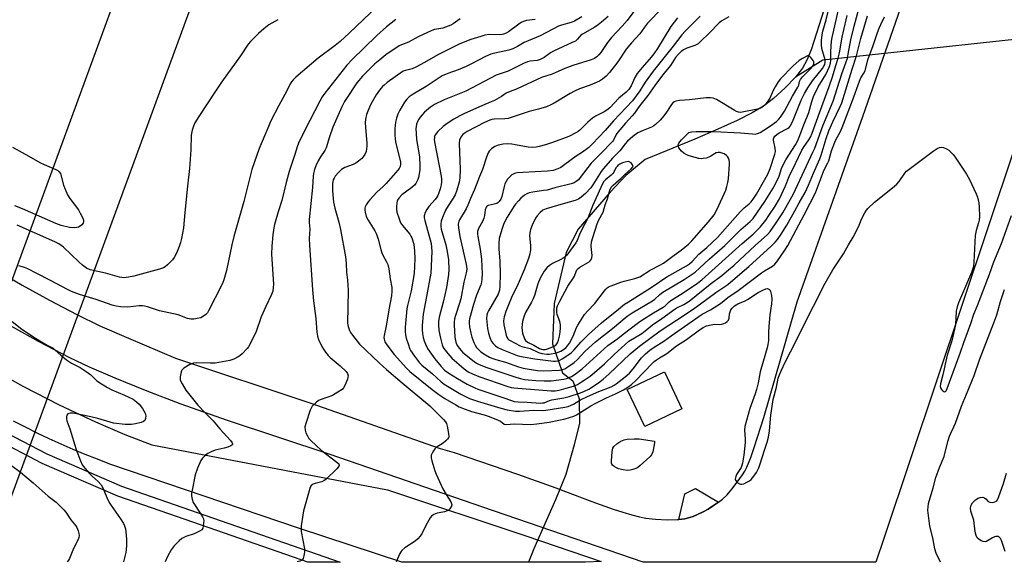
# Model space of a CAD drawing. Units: inches. Extents: x 1165770 to 1171770, y 525460 to 529461.
# Drawn here: x 1168465 to 1168864, y 525461 to 525680 of the extents above; entities that cross this region are included whole.
import ezdxf

# ---------------------------------------------------------------- set-up
doc = ezdxf.new("R2010")
doc.units = ezdxf.units.IN
doc.header["$MEASUREMENT"] = 0
for name, color, linetype in [('BLDG-Footprint', 5, 'Continuous'), ('HYDRO-Hidden Single Line Stream', 5, 'Continuous'), ('HYDRO-Single Line Stream', 4, 'Continuous'), ('TRANS-Non Street Sidewalk', 7, 'Continuous'), ('TRANS-Road', 130, 'Continuous'), ('TRANS-Street Sidewalk', 7, 'Continuous'), ('Undefined', 1, 'Continuous'), ('UTIL-Cross Country Transmission Line', 1, 'Continuous')]:
    doc.layers.add(name, color=color, linetype=linetype)

msp = doc.modelspace()

# ---------------------------------------------------------------- linework, layer by layer
at = {"layer": 'BLDG-Footprint', "elevation": 267.36}
msp.add_lwpolyline([(1168733.2, 525522.62), (1168718.1, 525515.52), (1168711.04, 525530.51), (1168726.15, 525537.62)], close=True, dxfattribs=at)
at = {"layer": 'HYDRO-Hidden Single Line Stream'}
msp.add_line((1168905.19, 525676.33), (1168790.2, 525663.83), dxfattribs=at)
msp.add_lwpolyline([(1168691.72, 525516.86), (1168689.53, 525508.05), (1168686.18, 525496.08), (1168681.96, 525485.88), (1168678.25, 525477.29), (1168673.2, 525465.97), (1168671.02, 525460.54)], dxfattribs=at)
at = {"layer": 'HYDRO-Single Line Stream'}
msp.add_line((1168790.2, 525663.83), (1168779.15, 525656.94), dxfattribs=at)
for points in [[(1168866.37, 525879.46), (1168860.9, 525859.32), (1168856.18, 525843.74), (1168852.6, 525833.23), (1168848.15, 525820.99), (1168836.77, 525791.78), (1168822.34, 525756.89), (1168806.19, 525719.56), (1168795.7, 525696.35), (1168790.81, 525684.45), (1168785.54, 525668.02), (1168783.81, 525663.79), (1168782.04, 525660.6), (1168779.15, 525656.94)], [(1168779.15, 525656.94), (1168775.05, 525652.63), (1168770.25, 525648.27), (1168766.16, 525645.17), (1168761.69, 525642.53), (1168755.56, 525639.44), (1168747.7, 525635.85), (1168738.41, 525631.9), (1168718.3, 525623.59), (1168710.49, 525617.14), (1168704.18, 525610.36), (1168691.2, 525595.41), (1168686.28, 525585.99), (1168681.5, 525565.33), (1168680.77, 525549.05), (1168684.86, 525537.3), (1168689.03, 525533.97), (1168691.55, 525526.77), (1168691.72, 525516.86)]]:
    msp.add_lwpolyline(points, dxfattribs=at)
at = {"layer": 'TRANS-Non Street Sidewalk'}
msp.add_lwpolyline([(1168747.98, 525484.84), (1168745.98, 525483.47), (1168743.75, 525482.1), (1168741.74, 525480.99), (1168739.7, 525479.98), (1168737.72, 525479.13), (1168735.84, 525478.49), (1168734.42, 525478.15), (1168731.89, 525477.87), (1168734.36, 525488.28), (1168738.63, 525490.44)], close=True, dxfattribs=at)
at = {"layer": 'TRANS-Road'}
for points in [[(1168457.09, 525577.98, 0), (1168466.13, 525572.69, 0), (1168477.15, 525566.63, 0), (1168488.25, 525560.84, 0), (1168497.51, 525556.33, 0), (1168509.1, 525551.24, 0), (1168528.2, 525543.24, 0), (1168582.49, 525525.11, 0), (1168635.29, 525506.66, 0), (1168636.31, 525506.36, 0), (1168641.01, 525504.96, 0), (1168666.68, 525496.24, 0), (1168682.1, 525490.73, 0), (1168696.68, 525485.17, 0), (1168705.32, 525482.09, 0), (1168709.2, 525480.83, 0), (1168712.89, 525479.75, 0), (1168716.02, 525478.96, 0), (1168718.6, 525478.45, 0), (1168722.5, 525477.99, 0), (1168727.15, 525477.75, 0), (1168731.4, 525477.82, 0), (1168731.89, 525477.87, 0), (1168734.42, 525478.15, 0), (1168735.84, 525478.49, 0), (1168737.72, 525479.13, 0), (1168739.7, 525479.98, 0), (1168741.74, 525480.99, 0), (1168743.75, 525482.1, 0), (1168745.98, 525483.47, 0), (1168747.98, 525484.84, 0), (1168749.65, 525486.14, 0), (1168751.45, 525487.9, 0), (1168753.39, 525490.16, 0), (1168755.53, 525492.92, 0), (1168757.67, 525495.95, 0), (1168758.59, 525497.43, 0), (1168759.43, 525499.05, 0), (1168761.05, 525502.92, 0), (1168762.46, 525507.06, 0), (1168766.3, 525519.22, 0), (1168779.82, 525566.04, 0), (1168806.39, 525641.03, 0), (1168822.79, 525687.91, 0)], [(1168867.71, 525627.75, 0), (1168815.03, 525470.58, 0), (1168811.63, 525460.52, 0), (1168717.51, 525460.53, 0), (1168652.52, 525482.79, 0), (1168590.79, 525504.13, 0), (1168549.17, 525517.89, 0), (1168529.98, 525524.67, 0), (1168516.63, 525529.86, 0), (1168503.76, 525535.09, 0), (1168493.35, 525539.57, 0), (1168485.34, 525543.32, 0), (1168472.69, 525549.93, 0), (1168459.23, 525557.47, 0)], [(1168454.87, 525538.13, 0), (1168466.58, 525531.65, 0), (1168481.07, 525524.27, 0), (1168495.72, 525517.34, 0), (1168507.6, 525512.22, 0), (1168518.55, 525508.04, 0), (1168613.93, 525489.85, 0), (1168669.93, 525471.28, 0), (1168700.43, 525460.84, 0), (1168694.17, 525460.54, 0), (1168630.07, 525460.54, 0), (1168619.75, 525460.54, 0), (1168578, 525474.4, 0), (1168501.53, 525500.31, 0), (1168496.55, 525502.22, 0), (1168491.61, 525504.2, 0), (1168486.7, 525506.25, 0), (1168481.81, 525508.38, 0), (1168476.96, 525510.58, 0), (1168472.15, 525512.86, 0), (1168467.37, 525515.2, 0), (1168462.62, 525517.62, 0)]]:
    msp.add_polyline3d(points, dxfattribs=at)
at = {"layer": 'TRANS-Street Sidewalk'}
msp.add_lwpolyline([(1168449.46, 525518.26), (1168476.05, 525504.4), (1168506.3, 525491.38), (1168536.93, 525480.73), (1168594.85, 525460.55), (1168581.75, 525460.55), (1168535.52, 525476.66), (1168504.74, 525487.36), (1168474.2, 525500.5), (1168447.31, 525514.52)], dxfattribs=at)
at = {"layer": 'Undefined'}
for points, elevation in [([(1168725.12, 525684.95), (1168719.21, 525678.77), (1168717.97, 525677.14), (1168716.21, 525674.47), (1168712.81, 525670.86), (1168710.66, 525668.28), (1168707.25, 525663.2), (1168703.84, 525658.86), (1168702.53, 525657.43), (1168701.07, 525656.13), (1168699.81, 525655.39), (1168696.02, 525653.66), (1168691.78, 525652.18), (1168689.7, 525651.27), (1168688, 525650.33), (1168681.48, 525646.37), (1168680.14, 525645.7), (1168678.29, 525644.97), (1168675.1, 525643.95), (1168671.38, 525643), (1168668.06, 525642.03), (1168662.78, 525640.29), (1168661.48, 525640.1), (1168657.13, 525639.96), (1168656.25, 525639.82), (1168655.43, 525639.55), (1168653.31, 525638.58), (1168646.27, 525635.02), (1168645.36, 525634.43), (1168644.49, 525633.71), (1168643.92, 525633.1), (1168643.63, 525632.65), (1168643.12, 525631.41), (1168642.98, 525630.27), (1168643.38, 525619.52), (1168643.31, 525616.15), (1168643.03, 525614.38), (1168642.07, 525611.26), (1168641.36, 525609.34), (1168640.58, 525607.91), (1168638.51, 525604.91), (1168637.51, 525603.16), (1168636.22, 525600.11), (1168635.77, 525598.71), (1168635.53, 525597.58), (1168635.55, 525596.51), (1168635.73, 525595.44), (1168637.62, 525589.13), (1168638.19, 525586.4), (1168638.68, 525582.95), (1168638.81, 525579.12), (1168638.61, 525577.11), (1168637.8, 525571.74), (1168636.58, 525565.92), (1168634.87, 525559.75), (1168634.63, 525558.03), (1168634.6, 525556.64), (1168634.79, 525554.45), (1168635.48, 525551.26), (1168636.16, 525548.54), (1168636.44, 525547.8), (1168636.8, 525547.13), (1168638.37, 525545.09), (1168640.08, 525543.16), (1168644.97, 525538.88), (1168646.66, 525537.64), (1168648.37, 525536.78), (1168651, 525535.77), (1168662.75, 525531.71), (1168664.11, 525531.32), (1168665.14, 525531.14), (1168680.29, 525529.98), (1168681.91, 525529.95), (1168683.53, 525530.2), (1168686.33, 525530.97), (1168689.32, 525531.9), (1168690.9, 525532.56), (1168692.18, 525533.28), (1168693.64, 525534.25), (1168696, 525535.95), (1168697.75, 525537.34), (1168701.85, 525540.91), (1168705.72, 525544.64), (1168711.69, 525550.03), (1168716.94, 525553.18), (1168718.35, 525554.26), (1168721.24, 525556.7), (1168725.05, 525559.29), (1168730.51, 525563.18), (1168731.65, 525563.84), (1168733.95, 525564.94), (1168736.05, 525566.29), (1168744.61, 525573.08), (1168749.3, 525576.61), (1168752.08, 525578.88), (1168754.37, 525580.9), (1168762.81, 525588.75), (1168767.87, 525593.2), (1168768.94, 525594.49), (1168771.12, 525597.54), (1168774.06, 525602.07), (1168778.37, 525609.73), (1168786.23, 525626.53), (1168786.94, 525628.27), (1168790.2, 525637.2), (1168794.39, 525647.19), (1168797.93, 525658.32), (1168800.16, 525664.66), (1168800.52, 525666.27), (1168801.57, 525672.13), (1168802.9, 525677.61), (1168808.57, 525698.78)], 260), ([(1168612.79, 525688.58), (1168598.42, 525674.74), (1168594.76, 525671.45), (1168592.75, 525669.77), (1168585.92, 525664.59), (1168576.85, 525656.91), (1168575.76, 525655.91), (1168575.1, 525655.08), (1168574.56, 525654.21), (1168573.2, 525651.36), (1168570.02, 525645.46), (1168566.64, 525638.97), (1168565.47, 525636.37), (1168561.99, 525628.12), (1168559.06, 525619.53), (1168555.75, 525606.59), (1168551.78, 525592.49), (1168550.93, 525589.02), (1168548.81, 525578.66), (1168547.71, 525574.95), (1168547.3, 525573.83), (1168546.72, 525572.55), (1168541.52, 525562.29), (1168541.06, 525561.56), (1168540.49, 525560.92), (1168539.14, 525559.88), (1168538.36, 525559.54), (1168536.95, 525559.19), (1168535.51, 525558.95), (1168534.36, 525558.93), (1168532.94, 525559.28), (1168529.22, 525560.73), (1168521.61, 525562.38), (1168516.83, 525563.91), (1168515.54, 525564.25), (1168514.74, 525564.33), (1168513.38, 525564.31), (1168508.84, 525563.86), (1168505.87, 525564.02), (1168504.09, 525564.21), (1168502.47, 525564.64), (1168496.02, 525566.87), (1168489.29, 525568.91), (1168486.01, 525570.18), (1168484.47, 525570.92), (1168477.56, 525574.65), (1168471.95, 525577.46), (1168468.4, 525579.39), (1168467.05, 525579.93), (1168464.75, 525580.55)], 274), ([(1168714.15, 525684.05), (1168710.97, 525679.97), (1168708.94, 525677.59), (1168704.73, 525673.06), (1168703.1, 525670.96), (1168700.37, 525666.88), (1168699.61, 525666), (1168698.75, 525665.21), (1168697.75, 525664.58), (1168696.41, 525663.95), (1168689.04, 525661.64), (1168685.8, 525660.44), (1168680.71, 525658.19), (1168676.35, 525656.86), (1168666.51, 525652.26), (1168662.92, 525650.94), (1168662.04, 525650.44), (1168660.19, 525649.12), (1168657.29, 525647.56), (1168655.94, 525646.94), (1168652.41, 525645.5), (1168644.83, 525642.08), (1168643.24, 525641.29), (1168640.81, 525639.92), (1168638.14, 525638.22), (1168636.48, 525637.05), (1168634.34, 525634.99), (1168633.76, 525634.32), (1168633.31, 525633.63), (1168633.06, 525632.95), (1168632.97, 525632.44), (1168632.93, 525631.67), (1168633, 525630.71), (1168635.7, 525616.86), (1168635.86, 525615.69), (1168635.87, 525614.55), (1168635.71, 525613.42), (1168635.3, 525611.73), (1168634.8, 525610.06), (1168634.37, 525609.03), (1168633.96, 525608.33), (1168633.3, 525607.44), (1168630.7, 525604.53), (1168629.84, 525603.44), (1168629.2, 525602.19), (1168628.85, 525600.85), (1168628.86, 525600.01), (1168629.08, 525598.89), (1168631.6, 525589.66), (1168631.84, 525588.06), (1168631.88, 525586.37), (1168631.58, 525577.63), (1168628.9, 525563.78), (1168628.44, 525561.02), (1168628.02, 525556.38), (1168628.03, 525554.61), (1168628.13, 525553.14), (1168628.43, 525551.49), (1168628.79, 525550.14), (1168629.3, 525548.86), (1168630.14, 525547.14), (1168631.09, 525545.68), (1168633.11, 525542.85), (1168635.69, 525539.76), (1168637.11, 525538.38), (1168638.8, 525537.16), (1168642.28, 525534.9), (1168646.21, 525532.67), (1168649.28, 525531.17), (1168650.55, 525530.65), (1168660.7, 525527.27), (1168664.13, 525526.02), (1168665.26, 525525.68), (1168666.86, 525525.45), (1168670.56, 525525.37), (1168675.92, 525525.01), (1168676.78, 525525.03), (1168677.41, 525525.14), (1168679.58, 525526.01), (1168680.48, 525526.28), (1168685.39, 525527.13), (1168687.55, 525527.64), (1168692.13, 525529.14), (1168693.69, 525529.81), (1168695.44, 525530.69), (1168699.44, 525533.26), (1168701.33, 525534.66), (1168703.64, 525536.74), (1168712.17, 525544.89), (1168716.04, 525548.09), (1168724.36, 525554.2), (1168734.46, 525560.87), (1168738.29, 525563.49), (1168740.76, 525565.23), (1168746.91, 525569.77), (1168751.71, 525573.05), (1168753.84, 525574.72), (1168760.23, 525580.32), (1168769.3, 525588.58), (1168770.98, 525590.21), (1168771.9, 525591.29), (1168773.36, 525593.35), (1168775.7, 525597.04), (1168778.95, 525602.87), (1168780.67, 525606.12), (1168783.02, 525610.23), (1168784.47, 525613.29), (1168786.45, 525618.05), (1168789.05, 525623.87), (1168789.58, 525625.42), (1168791.52, 525632.15), (1168792.67, 525635.22), (1168794.23, 525638.85), (1168797.28, 525645.14), (1168797.86, 525646.61), (1168802.06, 525660.19), (1168803.91, 525665.66), (1168805.57, 525672.58), (1168808.26, 525681.79)], 262), ([(1168731.33, 525681.04), (1168728.76, 525677.48), (1168723.24, 525668.52), (1168721.84, 525666.41), (1168720.75, 525665.04), (1168717.08, 525660.93), (1168715.06, 525658.42), (1168714.12, 525656.79), (1168712.57, 525653.44), (1168711.68, 525652.01), (1168710.58, 525650.87), (1168707.6, 525648.46), (1168704, 525644.55), (1168702.84, 525643.61), (1168701.73, 525642.91), (1168698.23, 525641.12), (1168697.02, 525640.39), (1168695.03, 525638.68), (1168691.83, 525635.53), (1168691.15, 525634.99), (1168690.2, 525634.37), (1168687.45, 525632.9), (1168680.79, 525630.46), (1168677.94, 525629.54), (1168675.36, 525628.83), (1168674.21, 525628.59), (1168672.84, 525628.48), (1168670.9, 525628.58), (1168665.74, 525629.61), (1168664.28, 525629.82), (1168662.5, 525629.93), (1168660.8, 525629.78), (1168658.84, 525629.42), (1168657.48, 525628.9), (1168656.11, 525627.97), (1168655.14, 525627.02), (1168654.71, 525626.26), (1168654.05, 525624.6), (1168652.41, 525619.6), (1168651.21, 525616.69), (1168649.23, 525611.48), (1168647.64, 525607.82), (1168646.57, 525605.07), (1168645.8, 525603.58), (1168643.16, 525599.23), (1168642.84, 525598.47), (1168642.64, 525597.43), (1168642.71, 525596), (1168643.33, 525592.49), (1168645.76, 525581.8), (1168646, 525580.39), (1168646.04, 525579.21), (1168645.85, 525577.77), (1168644.94, 525573.9), (1168643.64, 525567.15), (1168643.16, 525565.46), (1168641.5, 525560.48), (1168641.16, 525559.11), (1168640.97, 525557.77), (1168640.92, 525556.65), (1168641.22, 525551.72), (1168641.47, 525550.28), (1168641.79, 525549.15), (1168642.28, 525548.12), (1168642.93, 525547.18), (1168644.52, 525545.53), (1168649.09, 525541.83), (1168650.06, 525541.2), (1168651.05, 525540.67), (1168654.13, 525539.38), (1168666.3, 525535.36), (1168667.89, 525534.92), (1168669.5, 525534.61), (1168674, 525534.12), (1168677.4, 525534.01), (1168680.29, 525534.06), (1168685.38, 525534.63), (1168686.59, 525534.98), (1168688.42, 525535.74), (1168689.93, 525536.65), (1168692.78, 525538.9), (1168703.2, 525548.32), (1168707.29, 525551.15), (1168709.4, 525552.89), (1168715.56, 525557.61), (1168716.94, 525558.56), (1168721.62, 525561.48), (1168725.62, 525563.77), (1168726.45, 525564.42), (1168728.08, 525566.03), (1168728.76, 525566.59), (1168733.71, 525569.6), (1168739.49, 525573.54), (1168741.27, 525574.85), (1168757.6, 525589.56), (1168761.98, 525593.35), (1168764.82, 525596.17), (1168767.17, 525599.12), (1168768.41, 525600.89), (1168770.91, 525604.79), (1168772.66, 525607.72), (1168775.17, 525612.97), (1168776.56, 525616.7), (1168779.23, 525621.96), (1168781.72, 525627.36), (1168782.35, 525628.46), (1168784.61, 525631.6), (1168785.21, 525632.62), (1168785.89, 525634.27), (1168788.94, 525642.46), (1168792.81, 525653.13), (1168794.13, 525657.08), (1168795.48, 525661.63), (1168796.48, 525664.65), (1168796.95, 525666.82), (1168798.07, 525673.16), (1168800.05, 525681.9)], 258), ([(1168740.55, 525681.69), (1168734.47, 525675.62), (1168733.09, 525674.06), (1168729.61, 525669.48), (1168721.49, 525659.44), (1168718.28, 525654.87), (1168716.17, 525651.41), (1168713.2, 525647.34), (1168705.51, 525639.33), (1168702.09, 525635.32), (1168696.92, 525629.92), (1168695.45, 525628.51), (1168692.93, 525626.61), (1168690.34, 525624.93), (1168685.84, 525621.53), (1168684.16, 525620.42), (1168682.91, 525619.79), (1168681.08, 525619.23), (1168678.82, 525618.93), (1168668.74, 525618.41), (1168666.42, 525618.2), (1168665.35, 525617.89), (1168664.36, 525617.38), (1168663.53, 525616.67), (1168662.6, 525615.65), (1168661.99, 525614.75), (1168661.55, 525613.76), (1168661.23, 525612.73), (1168660.24, 525608.61), (1168659.8, 525607.56), (1168659.22, 525606.62), (1168658.66, 525606.05), (1168658.21, 525605.8), (1168657.17, 525605.48), (1168654.67, 525604.94), (1168654.24, 525604.68), (1168653.94, 525604.28), (1168653.57, 525603.24), (1168653.29, 525600.96), (1168653, 525599.85), (1168652.41, 525598.53), (1168650.82, 525595.7), (1168650.43, 525594.48), (1168650.39, 525593.47), (1168650.51, 525592.39), (1168651.48, 525587.28), (1168652.08, 525583.31), (1168652.25, 525577.39), (1168652.21, 525575.34), (1168652, 525573.93), (1168651.71, 525572.89), (1168650.06, 525568.69), (1168648.8, 525564.89), (1168647.23, 525559.12), (1168647.09, 525558.32), (1168647.06, 525557.51), (1168647.2, 525555.81), (1168647.67, 525553.34), (1168648.16, 525551.68), (1168648.95, 525549.49), (1168649.45, 525548.46), (1168650.07, 525547.55), (1168650.95, 525546.49), (1168651.77, 525545.76), (1168653.63, 525544.47), (1168655.21, 525543.61), (1168656.25, 525543.16), (1168657.83, 525542.62), (1168661.77, 525541.55), (1168667.05, 525539.64), (1168668.89, 525539.16), (1168674.77, 525538.25), (1168677.34, 525538.02), (1168683.66, 525538.31), (1168684.81, 525538.53), (1168685.73, 525538.89), (1168687.44, 525539.91), (1168689.5, 525541.39), (1168690.72, 525542.51), (1168694.03, 525546.02), (1168698.25, 525549.79), (1168701.39, 525552.42), (1168705.01, 525555.2), (1168711.04, 525560.13), (1168713.06, 525561.49), (1168721.24, 525566.41), (1168722.16, 525567.12), (1168724.21, 525568.99), (1168725.5, 525569.93), (1168734.14, 525575.08), (1168738.55, 525578.05), (1168740.34, 525579.58), (1168744.26, 525583.26), (1168750.52, 525588.83), (1168757.03, 525595.34), (1168760.83, 525598.49), (1168762.03, 525599.75), (1168766.8, 525606.65), (1168770.12, 525611.98), (1168772.05, 525615.66), (1168772.54, 525616.89), (1168773.56, 525620), (1168774.36, 525621.74), (1168775.31, 525623.47), (1168779.12, 525629.56), (1168780.13, 525631.36), (1168780.7, 525632.7), (1168782.54, 525637.7), (1168784.5, 525642.66), (1168785.75, 525647.1), (1168786.47, 525649.17), (1168788.4, 525653.01), (1168791.5, 525658.06), (1168792.87, 525661.27), (1168793.31, 525662.64), (1168793.51, 525663.7), (1168793.51, 525667.35), (1168793.81, 525671.51), (1168793.99, 525672.96), (1168796.46, 525683.66)], 256), ([(1168752.12, 525681.44), (1168749.28, 525679.77), (1168748.23, 525679.02), (1168744.16, 525674.78), (1168740.82, 525671.47), (1168739.73, 525670.49), (1168739.16, 525670.12), (1168738.45, 525669.8), (1168735.12, 525668.73), (1168733.83, 525668.05), (1168732.89, 525667.36), (1168731.61, 525666.1), (1168730.56, 525664.87), (1168728.5, 525661.63), (1168725.94, 525658.53), (1168724.48, 525656.64), (1168722.16, 525653.52), (1168719.36, 525649.57), (1168716.2, 525645.42), (1168713.97, 525642.33), (1168713.06, 525641.25), (1168710.29, 525638.3), (1168707.19, 525634.71), (1168706.56, 525633.73), (1168705.45, 525631.45), (1168705.01, 525630.85), (1168700.26, 525625.88), (1168696.46, 525622.09), (1168692.04, 525616.3), (1168691.26, 525615.44), (1168690.43, 525614.73), (1168689.53, 525614.17), (1168688.31, 525613.71), (1168681.75, 525612.14), (1168678.56, 525611.25), (1168677.16, 525611.01), (1168672.78, 525610.46), (1168671.37, 525610.16), (1168670.37, 525609.75), (1168669.46, 525609.17), (1168667.98, 525607.96), (1168666.98, 525606.91), (1168665.85, 525605.55), (1168665.15, 525604.59), (1168662.44, 525600.31), (1168661.05, 525597.71), (1168660.24, 525595.24), (1168659.25, 525591.61), (1168659.03, 525589.93), (1168659.06, 525587.44), (1168659.44, 525582.44), (1168659.57, 525577.17), (1168659.44, 525572.28), (1168659.29, 525570.67), (1168659.1, 525569.92), (1168658.78, 525569.16), (1168654.82, 525562.36), (1168654.45, 525561.57), (1168654.16, 525560.59), (1168654.09, 525559.2), (1168654.27, 525556.61), (1168654.44, 525555.2), (1168654.83, 525553.29), (1168655.39, 525551.6), (1168656.09, 525549.98), (1168656.72, 525549.08), (1168657.68, 525548.12), (1168658.59, 525547.49), (1168660.42, 525546.63), (1168666.48, 525544.29), (1168667.56, 525543.96), (1168668.9, 525543.67), (1168673.64, 525542.95), (1168681.22, 525542), (1168682.05, 525542), (1168682.88, 525542.14), (1168683.7, 525542.41), (1168684.75, 525542.93), (1168687.03, 525544.34), (1168688.38, 525545.32), (1168689.4, 525546.39), (1168692.33, 525549.85), (1168695.33, 525552.83), (1168700.62, 525557.55), (1168707.57, 525563.01), (1168709.96, 525564.99), (1168711.5, 525566.02), (1168720.77, 525571.75), (1168727.08, 525576.12), (1168735.03, 525580.5), (1168736.31, 525581.36), (1168737.3, 525582.29), (1168740.07, 525585.25), (1168743.31, 525588.05), (1168747.63, 525592.04), (1168756.81, 525602.37), (1168758.4, 525603.99), (1168760.36, 525605.64), (1168761.2, 525606.45), (1168762.01, 525607.5), (1168763.38, 525609.63), (1168766.77, 525615.47), (1168767.99, 525617.72), (1168768.89, 525619.92), (1168770.77, 525625.73), (1168771.01, 525626.85), (1168770.99, 525628.17), (1168770.22, 525631.48), (1168770.2, 525631.99), (1168770.33, 525632.46), (1168770.75, 525633.08), (1168771.55, 525633.79), (1168772.56, 525634.4), (1168775.98, 525636.16), (1168776.61, 525636.64), (1168777.04, 525637.14), (1168777.92, 525638.89), (1168781.5, 525647.64), (1168782.87, 525650.33), (1168784.19, 525652.6), (1168786.04, 525655.41), (1168790.06, 525660.48), (1168790.65, 525661.41), (1168790.98, 525662.14), (1168791.2, 525663.06), (1168791.16, 525663.92), (1168789.89, 525668.63), (1168789.65, 525670.08), (1168789.67, 525671.83), (1168789.91, 525674.15), (1168790.24, 525675.56), (1168791.59, 525680.15), (1168792.66, 525684.59)], 254), ([(1168569.6, 525680.24), (1168565.99, 525678.12), (1168563.94, 525676.59), (1168561.81, 525674.66), (1168558.51, 525671.41), (1168557.62, 525670.31), (1168554.46, 525665.57), (1168546.83, 525654.91), (1168544.06, 525650.86), (1168537.59, 525641.09), (1168536, 525638.43), (1168535.38, 525637.18), (1168534.89, 525635.5), (1168534.53, 525633.48), (1168534.31, 525627.59), (1168533.75, 525619.93), (1168533.06, 525612.86), (1168531.88, 525602.21), (1168531.37, 525595.93), (1168530.6, 525591.68), (1168530.19, 525590), (1168529.6, 525588.37), (1168528.53, 525585.68), (1168527.64, 525583.91), (1168526.94, 525583.01), (1168524.89, 525580.94), (1168524.02, 525580.2), (1168523.27, 525579.8), (1168521.63, 525579.27), (1168511.34, 525576.45), (1168509.14, 525575.97), (1168507.23, 525575.74), (1168506.39, 525575.8), (1168505.53, 525575.97), (1168499.82, 525577.59), (1168493.66, 525578.96), (1168492.16, 525579.64), (1168490.51, 525580.87), (1168488.96, 525582.23), (1168482.8, 525588.09), (1168481.87, 525588.81), (1168480.86, 525589.43), (1168479.25, 525590.22), (1168464.03, 525597.02)], 276), ([(1168617.35, 525680.36), (1168613.64, 525677.3), (1168609.7, 525673.86), (1168599.54, 525663.92), (1168597.53, 525661.86), (1168588.63, 525650.53), (1168587.48, 525648.93), (1168586.53, 525647.26), (1168580.52, 525635.49), (1168578.01, 525630.28), (1168577.42, 525628.77), (1168576.49, 525625.71), (1168574.22, 525618.77), (1168572.96, 525614.32), (1168571.15, 525606.97), (1168569.7, 525602.41), (1168568.29, 525597.33), (1168567.97, 525595.93), (1168567.52, 525593.14), (1168567.12, 525588.53), (1168567.06, 525585.35), (1168567.22, 525581.22), (1168567.79, 525573.21), (1168567.73, 525571.77), (1168567.52, 525570.35), (1168567.05, 525569.01), (1168564.69, 525564.06), (1168562.86, 525559.9), (1168560.82, 525553.92), (1168558.26, 525548.74), (1168557.7, 525547.73), (1168557.21, 525547.03), (1168555.13, 525544.96), (1168554.25, 525544.19), (1168553.55, 525543.69), (1168551.75, 525542.82), (1168550.08, 525542.29), (1168547.2, 525541.63), (1168544.27, 525541.2), (1168542.2, 525541.13), (1168536.85, 525541.32), (1168535.46, 525541.19), (1168534, 525540.57), (1168531.54, 525539.1), (1168530.72, 525538.33), (1168530.38, 525537.6), (1168529.99, 525535.66), (1168529.97, 525534.82), (1168530.07, 525534.28), (1168530.81, 525532.73), (1168532.36, 525530.24), (1168537.19, 525524.21), (1168540.16, 525521), (1168543.44, 525517.77), (1168546.1, 525514.6), (1168550.42, 525509.81), (1168551.08, 525508.92), (1168551.22, 525508.49), (1168551.21, 525508.28), (1168551, 525507.93), (1168550.6, 525507.65), (1168549.28, 525507.1), (1168547.82, 525506.7), (1168544.17, 525505.95), (1168542.54, 525505.31), (1168541.23, 525504.59), (1168540.28, 525503.92), (1168539.09, 525502.71), (1168538.45, 525501.78), (1168536.99, 525498.67), (1168536.05, 525495.88), (1168534.89, 525489.77), (1168534.66, 525488.32), (1168534.61, 525487.45), (1168534.85, 525486.04), (1168535.35, 525484.69), (1168538.45, 525480.01), (1168539.06, 525478.98), (1168539.42, 525478.19), (1168539.57, 525477.38), (1168539.55, 525476.54), (1168539.39, 525475.14), (1168539.19, 525474.36), (1168538.78, 525473.71), (1168537.85, 525473.08), (1168535.66, 525472.1), (1168532.31, 525470.95), (1168530.76, 525470.1), (1168529.58, 525469.24), (1168527.65, 525467.16), (1168526.43, 525465.59), (1168524.88, 525462.82), (1168523.9, 525460.68)], 272), ([(1168643.46, 525680.6), (1168640.6, 525678.6), (1168639.6, 525678.04), (1168636.36, 525676.85), (1168635.52, 525676.65), (1168632.98, 525676.24), (1168631.89, 525675.88), (1168626.36, 525673.23), (1168622.46, 525671.07), (1168619.66, 525670.1), (1168618.65, 525669.62), (1168613.35, 525665.97), (1168610.86, 525664), (1168608.87, 525662.3), (1168605.03, 525658.62), (1168603.85, 525657.33), (1168601.63, 525654.63), (1168597.36, 525648.32), (1168596.62, 525647.1), (1168595.48, 525644.88), (1168591.88, 525636.71), (1168590.49, 525632.83), (1168589.12, 525628.35), (1168588.58, 525627.33), (1168586.89, 525624.74), (1168585.94, 525623.13), (1168584.95, 525620.99), (1168584.43, 525619.61), (1168584.02, 525617.97), (1168583.84, 525616.82), (1168583.62, 525612.33), (1168582.24, 525599.27), (1168582.27, 525598.13), (1168582.55, 525595.41), (1168582.31, 525591.59), (1168582.39, 525588.96), (1168583.56, 525570.87), (1168583.99, 525566.38), (1168584.97, 525559.24), (1168585.38, 525553.66), (1168585.61, 525552.04), (1168586.05, 525550.78), (1168587.46, 525547.87), (1168588.03, 525546.85), (1168588.87, 525545.66), (1168589.97, 525544.3), (1168590.77, 525543.45), (1168594.81, 525540.08), (1168597.23, 525537.84), (1168597.85, 525536.94), (1168598.04, 525536.03), (1168597.97, 525535.48), (1168597.72, 525534.65), (1168596.71, 525532.18), (1168596.17, 525531.16), (1168595.6, 525530.54), (1168593.93, 525529.39), (1168591.66, 525528.06), (1168587.15, 525526.46), (1168586.09, 525525.98), (1168584.95, 525525.12), (1168583.54, 525523.69), (1168583.07, 525522.99), (1168582.71, 525522.18), (1168580.89, 525516.78), (1168580.57, 525515.37), (1168580.59, 525514.08), (1168580.92, 525513.01), (1168581.58, 525511.7), (1168582.19, 525510.69), (1168582.94, 525509.79), (1168585.09, 525507.76), (1168587.18, 525505.95), (1168593.49, 525501.12), (1168594.21, 525500.34), (1168594.37, 525499.92), (1168594.36, 525499.7), (1168594.03, 525499.04), (1168593.48, 525498.4), (1168588.99, 525494.03), (1168588.34, 525493.59), (1168587.41, 525493.17), (1168584.64, 525492.47), (1168583.86, 525492.19), (1168583.11, 525491.64), (1168582.69, 525490.93), (1168582.23, 525489.52), (1168579.98, 525481.43), (1168579.65, 525479.67), (1168579.02, 525475.24), (1168578.97, 525474.09), (1168579.07, 525473.02), (1168580.32, 525465.92), (1168580.31, 525464.78), (1168580.11, 525463.09), (1168579.84, 525462.05), (1168579.43, 525461.45), (1168578.52, 525460.96), (1168577.43, 525460.67)], 270), ([(1168673.73, 525680.25), (1168670.28, 525679.87), (1168668.98, 525679.51), (1168668.05, 525679.03), (1168667.14, 525678.45), (1168663.01, 525675.38), (1168661.98, 525674.82), (1168660.91, 525674.38), (1168660.35, 525674.22), (1168659.5, 525674.13), (1168655.16, 525674.2), (1168653.44, 525673.91), (1168651.76, 525673.48), (1168647.67, 525672.21), (1168643.22, 525670.51), (1168634.36, 525666.04), (1168628.99, 525662.88), (1168625.48, 525661), (1168623.98, 525660.39), (1168621.21, 525659.72), (1168620.31, 525659.35), (1168613.87, 525654.75), (1168612.59, 525653.74), (1168611.99, 525653.16), (1168610.72, 525651.67), (1168609.4, 525649.81), (1168607.8, 525647.01), (1168607.15, 525645.74), (1168605.97, 525643.19), (1168605.51, 525641.87), (1168605.05, 525639.97), (1168604.95, 525638.53), (1168605.14, 525634.95), (1168605.63, 525630.23), (1168605.65, 525629.06), (1168605.32, 525626.86), (1168604.81, 525625.59), (1168604.19, 525624.67), (1168603.6, 525624.06), (1168602.29, 525622.93), (1168601.14, 525622.09), (1168600.14, 525621.59), (1168596.65, 525620.33), (1168595.41, 525619.62), (1168594.17, 525618.39), (1168592.83, 525616.84), (1168592.35, 525616.13), (1168592.04, 525615.43), (1168591.76, 525613.97), (1168591.69, 525611.08), (1168591.78, 525609.32), (1168592.13, 525606.38), (1168592.68, 525603.89), (1168594.28, 525598.25), (1168595.01, 525595.29), (1168596.94, 525584.18), (1168597.31, 525581.63), (1168597.44, 525577.85), (1168597.79, 525574.84), (1168598.03, 525570.52), (1168597.84, 525557.34), (1168598.06, 525555.96), (1168598.59, 525554.39), (1168599, 525553.64), (1168599.83, 525552.46), (1168602.71, 525548.8), (1168610.59, 525541.23), (1168613.55, 525538.56), (1168619.86, 525533.19), (1168631.08, 525523.85), (1168636.67, 525518.4), (1168637.49, 525517.39), (1168637.86, 525516.69), (1168638.18, 525515.59), (1168638.72, 525512.73), (1168638.79, 525511.36), (1168638.63, 525510.88), (1168638.33, 525510.45), (1168637.56, 525509.65), (1168636.47, 525508.72), (1168633.73, 525507), (1168633.09, 525506.42), (1168632.57, 525505.72), (1168632, 525504.69), (1168631.7, 525503.89), (1168631.64, 525503.34), (1168631.69, 525502.77), (1168631.97, 525501.62), (1168633.16, 525497.59), (1168633.66, 525496.19), (1168636.42, 525490.29), (1168637.76, 525487.98), (1168639.64, 525485.02), (1168640, 525483.99), (1168639.89, 525483.28), (1168639.19, 525482.2), (1168638.63, 525481.63), (1168638.2, 525481.34), (1168636.99, 525480.92), (1168634.94, 525480.61), (1168634.09, 525480.41), (1168632.76, 525479.84), (1168631.83, 525479.21), (1168631.31, 525478.58), (1168630.72, 525477.62), (1168629.51, 525475.36), (1168628.01, 525472.27), (1168627.26, 525471.07), (1168626.27, 525470.01), (1168625.16, 525469.06), (1168621.04, 525466.38), (1168619.75, 525465.35), (1168619.32, 525464.81), (1168618.91, 525464.07), (1168617.52, 525460.67)], 268), ([(1168692.68, 525681.4), (1168689.65, 525679.57), (1168688.38, 525679.09), (1168684.43, 525678.06), (1168683.21, 525677.58), (1168675.83, 525673.71), (1168669.28, 525670.95), (1168666.59, 525669.35), (1168664.74, 525668.43), (1168663.15, 525667.92), (1168657.48, 525666.73), (1168655.8, 525666.22), (1168653.68, 525665.31), (1168647.97, 525662.3), (1168645.83, 525661.28), (1168642.55, 525659.88), (1168638.45, 525658.51), (1168636.17, 525657.47), (1168629.68, 525653.13), (1168624.33, 525650.14), (1168622.75, 525649.02), (1168621.78, 525648.01), (1168620.91, 525646.87), (1168618.93, 525643.54), (1168618.14, 525641.95), (1168617.56, 525640.3), (1168617.26, 525638.79), (1168616.95, 525636.05), (1168616.89, 525633.46), (1168617.03, 525632.08), (1168617.28, 525630.68), (1168619.22, 525622.68), (1168619.28, 525621.69), (1168619.09, 525620.76), (1168618.7, 525620.04), (1168618.16, 525619.34), (1168613.39, 525613.84), (1168612.2, 525612.66), (1168609.6, 525610.45), (1168606.84, 525607.35), (1168606.14, 525606.46), (1168605.32, 525605.22), (1168604.94, 525604.45), (1168604.82, 525603.91), (1168604.83, 525603.09), (1168604.95, 525602.25), (1168605.37, 525600.6), (1168606.12, 525599.11), (1168608.83, 525594.79), (1168609.58, 525593.38), (1168610.25, 525591.43), (1168611.24, 525587.21), (1168611.63, 525585.86), (1168612.04, 525584.93), (1168613.59, 525582.15), (1168614.05, 525581.13), (1168614.5, 525579.32), (1168615.06, 525575.25), (1168615.68, 525571.78), (1168615.76, 525570.36), (1168615.56, 525568.42), (1168614.47, 525562.7), (1168613.63, 525557), (1168612.57, 525552.41), (1168612.49, 525551.55), (1168612.59, 525550.81), (1168612.94, 525549.83), (1168613.67, 525548.62), (1168616.65, 525544.71), (1168621.61, 525539.19), (1168623.06, 525537.76), (1168632.13, 525530.48), (1168634.82, 525528.47), (1168637.25, 525526.9), (1168641.63, 525524.29), (1168643.01, 525523.53), (1168644.33, 525522.91), (1168647.95, 525521.59), (1168653.18, 525520.25), (1168655.14, 525519.58), (1168658.75, 525518.14), (1168659.67, 525517.63), (1168661.24, 525516.49), (1168661.93, 525516.29), (1168665.46, 525516.65), (1168671.89, 525516.37), (1168674.41, 525516.57), (1168679.4, 525517.31), (1168683.38, 525518.03), (1168685.88, 525518.65), (1168689.4, 525519.76), (1168690.44, 525520.25), (1168692.21, 525521.27), (1168696.33, 525523.85), (1168698.33, 525525.01), (1168702.69, 525527.13), (1168706.25, 525528.7), (1168709.53, 525530.42), (1168711.31, 525531.5), (1168712.76, 525532.55), (1168714.55, 525534.1), (1168721.17, 525541.03), (1168722.01, 525541.84), (1168722.93, 525542.56), (1168724.16, 525543.36), (1168727.11, 525545.08), (1168730.99, 525548.15), (1168734.99, 525550.78), (1168740.34, 525554.72), (1168741.81, 525555.66), (1168743.1, 525556.21), (1168744.97, 525556.71), (1168746.32, 525556.89), (1168748.52, 525556.85), (1168749.35, 525556.91), (1168750.13, 525557.15), (1168750.86, 525557.55), (1168751.53, 525558.03), (1168752.03, 525558.61), (1168752.27, 525559.39), (1168752.44, 525561.14), (1168752.66, 525561.96), (1168753.03, 525562.7), (1168753.5, 525563.4), (1168754.42, 525564.35), (1168755.77, 525565.15), (1168758.74, 525566.37), (1168759.77, 525566.88), (1168764.12, 525569.75), (1168765.89, 525570.76), (1168767.16, 525571.27), (1168767.67, 525571.33), (1168768.16, 525571.24), (1168768.58, 525571.02), (1168768.73, 525570.84), (1168769.06, 525570.16), (1168769.45, 525568.51), (1168769.6, 525567.11), (1168769.45, 525565.24), (1168768.82, 525560.7), (1168768.38, 525556.05), (1168768.21, 525553.68), (1168768.17, 525550.32), (1168767.98, 525548.77), (1168767.67, 525547.41), (1168766.01, 525541.77), (1168764.88, 525537.58), (1168764.05, 525533.18), (1168763.38, 525530.45), (1168762.86, 525528.8), (1168760.65, 525522.78), (1168758.71, 525515.48), (1168758.51, 525514.03), (1168758.77, 525510.53), (1168758.74, 525509.08), (1168758.29, 525503.88), (1168757.77, 525500.64), (1168757.12, 525498.87), (1168755.33, 525496.05), (1168754.97, 525495.3), (1168754.82, 525494.75), (1168754.79, 525494.22), (1168754.92, 525493.73), (1168755.39, 525493.1), (1168756.01, 525492.55), (1168756.45, 525492.27), (1168756.93, 525492.11), (1168757.43, 525492.12), (1168758.21, 525492.36), (1168759.52, 525492.95), (1168760.52, 525493.52), (1168761.19, 525494.08), (1168761.79, 525494.75), (1168762.72, 525495.92), (1168763.38, 525496.91), (1168764.28, 525498.74), (1168764.92, 525500.36), (1168766.59, 525505.97), (1168767.75, 525509.21), (1168768.25, 525511.18), (1168768.7, 525513.75), (1168769.17, 525520.14), (1168770.16, 525526.45), (1168771.49, 525531.47), (1168772.2, 525535.06), (1168772.65, 525536.44), (1168773.3, 525538.05), (1168775.17, 525541.88), (1168779.23, 525549.66), (1168781.42, 525554.35), (1168786.49, 525564.17), (1168791.15, 525573.57), (1168794.3, 525578.93), (1168798.61, 525585.43), (1168800.62, 525589.13), (1168802.5, 525592.15), (1168804.72, 525596.36), (1168806.01, 525599.72), (1168807.21, 525601.97), (1168807.95, 525603.16), (1168808.49, 525603.82), (1168811.19, 525606.41), (1168818.38, 525612.09), (1168820.19, 525613.62), (1168821.09, 525614.71), (1168823.39, 525618.09), (1168824.13, 525618.89), (1168834.87, 525626.97), (1168836.55, 525628.06), (1168837.53, 525628.5), (1168838.28, 525628.59), (1168839.05, 525628.42), (1168840.31, 525627.9), (1168841.27, 525627.35), (1168841.94, 525626.78), (1168842.95, 525625.71), (1168843.87, 525624.56), (1168848.44, 525617.62), (1168849.56, 525615.56), (1168852.28, 525609.76), (1168852.83, 525608.42), (1168853.43, 525606.02), (1168853.59, 525604.32), (1168853.64, 525600.54), (1168853.55, 525599.1), (1168853.3, 525598.01), (1168852.31, 525594.81), (1168851.96, 525592.8), (1168851.43, 525582.02), (1168851.22, 525580.32), (1168850.97, 525579.46), (1168850.36, 525577.86), (1168845.15, 525565.57), (1168844.56, 525563.92), (1168844.28, 525562.19), (1168843.89, 525556.64), (1168843.6, 525554.93), (1168842.44, 525550.19), (1168840.52, 525544.46), (1168838.76, 525536.43), (1168837.82, 525532.8), (1168837.79, 525531.7), (1168838.04, 525530.94), (1168838.34, 525530.49), (1168838.88, 525529.91), (1168839.25, 525529.63), (1168839.61, 525529.54), (1168839.87, 525529.65), (1168840.14, 525529.97), (1168840.56, 525530.89), (1168845.82, 525545.26), (1168847.28, 525549.55), (1168850.17, 525557.25), (1168851.41, 525560.95), (1168852.85, 525564.5), (1168857.66, 525577.18), (1168859.46, 525582.22), (1168862.51, 525589.6), (1168866.61, 525600.97)], 266), ([(1168703.35, 525681.54), (1168700.63, 525679.26), (1168699.3, 525678.21), (1168697.87, 525677.25), (1168692.88, 525674.43), (1168692.32, 525673.93), (1168690.9, 525672.29), (1168690.03, 525671.6), (1168688.71, 525670.94), (1168681.16, 525667.5), (1168679.94, 525666.77), (1168677.36, 525664.95), (1168675.81, 525664.06), (1168674.54, 525663.64), (1168671.77, 525663.41), (1168670.69, 525663.19), (1168669.07, 525662.49), (1168662.79, 525659.35), (1168657.91, 525657.79), (1168645.67, 525651.29), (1168636.92, 525647.78), (1168633.04, 525645.87), (1168631.35, 525644.79), (1168628.92, 525642.83), (1168627.15, 525640.71), (1168626.68, 525640.01), (1168626.13, 525638.97), (1168625.75, 525637.94), (1168625.54, 525636.92), (1168625.48, 525636.08), (1168625.54, 525634.33), (1168625.76, 525631.71), (1168626.53, 525627.08), (1168626.88, 525624.59), (1168627.13, 525621.18), (1168627.04, 525619.46), (1168626.5, 525616.36), (1168626.24, 525615.54), (1168625.87, 525614.73), (1168625.42, 525613.96), (1168624.88, 525613.28), (1168623.81, 525612.35), (1168619.78, 525609.28), (1168618.68, 525608.13), (1168618.23, 525607.48), (1168617.91, 525606.77), (1168617.74, 525605.97), (1168617.59, 525604.58), (1168617.58, 525603.47), (1168617.78, 525602.36), (1168618.68, 525599.63), (1168619.31, 525598.03), (1168620.1, 525596.85), (1168622.99, 525593.35), (1168623.42, 525592.64), (1168623.77, 525591.86), (1168624.6, 525589.4), (1168624.96, 525586.47), (1168625.03, 525583.35), (1168624.78, 525577.51), (1168623.61, 525570.48), (1168622.03, 525564.51), (1168621.75, 525563.1), (1168621.11, 525555.67), (1168621.11, 525554.01), (1168621.23, 525552.67), (1168621.56, 525551.33), (1168622.43, 525548.63), (1168622.93, 525547.22), (1168623.35, 525546.31), (1168624.88, 525544.03), (1168626.99, 525541.3), (1168627.87, 525540.31), (1168632.14, 525536.78), (1168635.65, 525533.64), (1168636.88, 525532.7), (1168643.72, 525528.67), (1168647.23, 525526.89), (1168650.41, 525525.71), (1168659.86, 525522.9), (1168662.4, 525522.25), (1168665.82, 525521.68), (1168667.43, 525521.71), (1168673.21, 525522.16), (1168676.6, 525522.03), (1168678.05, 525522.1), (1168685.84, 525523.37), (1168687.19, 525523.67), (1168688.38, 525524.09), (1168689.35, 525524.59), (1168692.16, 525526.28), (1168695.02, 525527.72), (1168699.59, 525529.69), (1168704.53, 525531.64), (1168705.69, 525532.2), (1168706.55, 525532.74), (1168710.26, 525535.67), (1168711.91, 525537.14), (1168713.41, 525538.87), (1168716.81, 525543.37), (1168718.37, 525544.94), (1168720.22, 525546.47), (1168721.9, 525547.61), (1168725.91, 525550), (1168728.81, 525552.23), (1168739.57, 525559.81), (1168741.44, 525560.96), (1168744.7, 525562.73), (1168748.81, 525565.37), (1168751.74, 525567.69), (1168755.9, 525570.6), (1168765.39, 525577.77), (1168766.58, 525578.56), (1168769.81, 525580.47), (1168770.86, 525581.29), (1168771.58, 525582.19), (1168774.83, 525586.87), (1168776.08, 525588.86), (1168782.66, 525601.16), (1168785.09, 525605.97), (1168787.33, 525610.06), (1168790.47, 525618.79), (1168791.03, 525620.01), (1168792.31, 525622.29), (1168792.64, 525623.05), (1168793.8, 525627.1), (1168795.1, 525630.64), (1168795.65, 525631.88), (1168797.23, 525634.7), (1168798.04, 525636.62), (1168802.21, 525647.57), (1168805.03, 525655.34), (1168805.64, 525656.64), (1168806.86, 525658.58), (1168807.32, 525659.49), (1168808.51, 525663.96), (1168810.63, 525669.79), (1168812.33, 525675.01), (1168813, 525676.8), (1168813.68, 525678.31), (1168815.26, 525681.4)], 264), ([(1168462.18, 525628.63), (1168468.72, 525625.02), (1168473.16, 525622.39), (1168474.91, 525621.54), (1168479.73, 525619.55), (1168480.47, 525619.14), (1168481.07, 525618.58), (1168481.54, 525617.9), (1168481.76, 525617.39), (1168482.79, 525613.26), (1168483.41, 525611.66), (1168484.45, 525609.3), (1168485.34, 525607.86), (1168488.86, 525603.22), (1168489.6, 525601.95), (1168490.63, 525599.84), (1168490.9, 525599.06), (1168490.95, 525598.55), (1168490.7, 525597.81), (1168490.21, 525597.13), (1168489.61, 525596.64), (1168488.92, 525596.29), (1168488.18, 525596.07), (1168487.32, 525595.98), (1168485.28, 525596.11), (1168481.8, 525596.85), (1168479.68, 525597.65), (1168466.21, 525603.59), (1168463.03, 525604.85)], 278), ([(1168837.9, 525460.64), (1168836.11, 525464.28), (1168835.56, 525466), (1168834.77, 525470.41), (1168833.55, 525475.14), (1168832.79, 525481.58), (1168832.85, 525482.98), (1168833.07, 525484.36), (1168834.92, 525490.72), (1168836.01, 525494.9), (1168837.49, 525498.93), (1168839.31, 525503.33), (1168839.83, 525505.16), (1168840.98, 525509.83), (1168841.52, 525511.63), (1168842.02, 525512.85), (1168843.28, 525515.36), (1168843.92, 525516.83), (1168846.32, 525523.73), (1168848.45, 525528.55), (1168851.46, 525536.1), (1168853.72, 525542.54), (1168859.5, 525557.49), (1168860.62, 525560.71), (1168862.19, 525566.19), (1168863.76, 525570.96)], 268), ([(1168461.99, 525558.02), (1168465.9, 525554.97), (1168471.46, 525551.26), (1168473.9, 525549.73), (1168476.13, 525548.4), (1168478.57, 525547.18), (1168479.45, 525546.48), (1168481.71, 525544.34), (1168484.06, 525542.53), (1168486.01, 525541.2), (1168489.5, 525539.46), (1168491.96, 525537.82), (1168493.86, 525536.41), (1168496.36, 525534.01), (1168498.12, 525532.75), (1168500.56, 525531.3), (1168502.34, 525530.36), (1168507.46, 525528.18), (1168510.97, 525526.54), (1168512.38, 525525.55), (1168513.45, 525524.57), (1168514.74, 525522.84), (1168515.89, 525520.93), (1168516.06, 525520.42), (1168516.13, 525519.86), (1168516.02, 525518.74), (1168515.76, 525517.98), (1168515.23, 525517.48), (1168514.22, 525517.08), (1168511.97, 525516.54), (1168510.3, 525516.36), (1168507.8, 525516.32), (1168503.06, 525516.87), (1168501.65, 525517.21), (1168496.66, 525518.73), (1168493.81, 525519.49), (1168486.68, 525520.96), (1168485.5, 525520.9), (1168484.58, 525520.59), (1168484.12, 525520.14), (1168483.95, 525519.44), (1168483.95, 525518.66), (1168484.14, 525517.84), (1168485.39, 525514.57), (1168487.89, 525506.18), (1168489.69, 525501.62), (1168490.41, 525500.02), (1168491.42, 525498.6), (1168493.36, 525496.42), (1168494.39, 525495.39), (1168496.86, 525493.31), (1168498.11, 525491.86), (1168498.79, 525490.63), (1168500.33, 525486.81), (1168501.34, 525484.79), (1168502.14, 525483.55), (1168505.91, 525478.18), (1168507.04, 525476.25), (1168507.52, 525475.25), (1168507.9, 525474.02), (1168508.07, 525472.92), (1168508.25, 525469.94), (1168508.25, 525467.61), (1168508.14, 525465.61), (1168508, 525464.5), (1168507.06, 525460.68)], 274), ([(1168461.77, 525499.73), (1168465.33, 525497.03), (1168470.48, 525492.74), (1168476.57, 525487.32), (1168479.77, 525484.83), (1168483, 525481.72), (1168483.71, 525480.82), (1168485.82, 525477.75), (1168487.81, 525475.33), (1168488.19, 525474.58), (1168488.68, 525473.25), (1168489, 525472.17), (1168489.12, 525471.35), (1168489.06, 525470.57), (1168488.79, 525469.78), (1168486.82, 525466.18), (1168485.23, 525462.12), (1168484.85, 525461.38), (1168484.35, 525460.68)], 276), ([(1168864.08, 525464.86), (1168862.57, 525469.42), (1168862.16, 525470.12), (1168861.64, 525470.67), (1168861.23, 525470.91), (1168860.75, 525471.01), (1168860.22, 525470.97), (1168859.7, 525470.83), (1168858.93, 525470.45), (1168856.96, 525469.17), (1168856.47, 525468.92), (1168855.97, 525468.8), (1168855.18, 525468.93), (1168854.38, 525469.26), (1168853.37, 525469.85), (1168852.75, 525470.41), (1168852.29, 525471.4), (1168851.95, 525472.81), (1168851.38, 525477.56), (1168850.21, 525481.25), (1168850.08, 525482.6), (1168850.24, 525483.62), (1168850.86, 525484.56), (1168852.11, 525485.84), (1168853.06, 525486.51), (1168853.87, 525486.77), (1168854.99, 525486.85), (1168855.73, 525486.66), (1168856.29, 525486.21), (1168857.21, 525485.11), (1168857.9, 525484.81), (1168858.73, 525484.78), (1168859.85, 525484.97), (1168860.52, 525485.3), (1168860.96, 525485.8), (1168861.56, 525487.12), (1168863.42, 525492.48), (1168864.55, 525496.61)], 270)]:
    msp.add_lwpolyline(points, dxfattribs=dict(at, elevation=elevation))
for points, elevation in [([(1168784.32, 525665.69), (1168781.94, 525664.56), (1168780.72, 525663.71), (1168778.12, 525661.35), (1168773.1, 525656.32), (1168772.1, 525655.07), (1168770.88, 525653.06), (1168770.07, 525651.53), (1168768.71, 525648.49), (1168768, 525647.3), (1168767.12, 525646.22), (1168766.15, 525645.23), (1168765.5, 525644.71), (1168764.76, 525644.33), (1168763.75, 525644.05), (1168757.59, 525642.78), (1168756.86, 525642.69), (1168756.08, 525642.78), (1168755.3, 525643.06), (1168754.29, 525643.58), (1168747.18, 525647.92), (1168745.86, 525648.45), (1168744.77, 525648.61), (1168743.04, 525648.59), (1168736.23, 525647.82), (1168732.19, 525647.48), (1168730.75, 525647.26), (1168729.99, 525646.97), (1168729.57, 525646.62), (1168729.03, 525645.95), (1168726.94, 525642.77), (1168725.82, 525641.27), (1168724.33, 525639.55), (1168722.53, 525637.78), (1168721.87, 525637.29), (1168720.91, 525636.77), (1168717.45, 525635.41), (1168715.4, 525634.44), (1168713.31, 525632.92), (1168711.11, 525631.07), (1168710.18, 525629.97), (1168708.05, 525627.16), (1168705.13, 525624.21), (1168701.37, 525619.97), (1168700.52, 525618.76), (1168697.14, 525613.34), (1168696.32, 525612.2), (1168694.12, 525609.91), (1168692.45, 525608.31), (1168691.32, 525607.54), (1168689.98, 525607), (1168685.04, 525605.7), (1168678.2, 525603.66), (1168676.89, 525603.04), (1168675.76, 525602.14), (1168674.57, 525600.84), (1168673.94, 525599.89), (1168672.49, 525597.1), (1168671.82, 525595.3), (1168671.56, 525593.98), (1168671.45, 525592.65), (1168671.86, 525588.76), (1168671.89, 525587.04), (1168671.61, 525585.47), (1168671.01, 525583.53), (1168669.27, 525578.93), (1168666.89, 525573.22), (1168664.2, 525567.68), (1168662.96, 525564.78), (1168661.91, 525562.09), (1168661.22, 525559.89), (1168660.94, 525558.28), (1168661.05, 525556.71), (1168661.96, 525552.43), (1168662.24, 525551.66), (1168662.67, 525551.01), (1168663.06, 525550.66), (1168663.67, 525550.27), (1168667.63, 525548.14), (1168668.42, 525547.88), (1168671.77, 525547.08), (1168675.17, 525545.51), (1168676.52, 525545.09), (1168678.48, 525544.77), (1168679.6, 525544.77), (1168682.35, 525545.4), (1168684.19, 525546.06), (1168685.19, 525546.66), (1168686.12, 525547.4), (1168686.79, 525548.11), (1168687.6, 525549.23), (1168689.18, 525552.11), (1168690.49, 525555.55), (1168690.98, 525556.58), (1168693.78, 525560.83), (1168694.89, 525562.16), (1168697.94, 525565.31), (1168701.8, 525570.42), (1168702.35, 525571.08), (1168702.98, 525571.67), (1168703.69, 525572.15), (1168704.49, 525572.52), (1168708.39, 525573.95), (1168709.77, 525574.37), (1168714.17, 525575.46), (1168715.3, 525575.82), (1168716.11, 525576.16), (1168720.27, 525578.81), (1168724.23, 525580.78), (1168725.75, 525581.65), (1168730.1, 525584.9), (1168732.93, 525586.91), (1168735.79, 525589.29), (1168737.17, 525590.73), (1168744.01, 525598.41), (1168746.2, 525601.23), (1168747.48, 525603.53), (1168750.94, 525611.24), (1168751.4, 525612.64), (1168751.8, 525614.37), (1168752.04, 525615.84), (1168752.44, 525621.74), (1168752.44, 525622.61), (1168752.28, 525623.41), (1168751.99, 525624.15), (1168751.61, 525624.84), (1168751.28, 525625.23), (1168750.31, 525625.85), (1168749.49, 525626.19), (1168748.64, 525626.43), (1168747.84, 525626.46), (1168747.07, 525626.3), (1168746.32, 525625.93), (1168744.87, 525624.91), (1168744.1, 525624.5), (1168742.97, 525624.16), (1168741.8, 525623.96), (1168740.93, 525623.95), (1168740.05, 525624.08), (1168737.12, 525624.78), (1168735.69, 525625.21), (1168734.9, 525625.6), (1168733.91, 525626.25), (1168732.98, 525626.99), (1168732.41, 525627.62), (1168732, 525628.33), (1168731.74, 525629.07), (1168731.7, 525629.56), (1168731.98, 525630.29), (1168733.05, 525631.61), (1168735.26, 525633.93), (1168736.04, 525634.5), (1168737, 525634.83), (1168738.96, 525634.99), (1168746.27, 525634.9), (1168756.89, 525634.44), (1168761.7, 525633.95), (1168762.8, 525633.93), (1168763.85, 525634.14), (1168764.91, 525634.6), (1168766.4, 525635.48), (1168769.03, 525637.2), (1168771.54, 525639.03), (1168772.47, 525639.96), (1168773.15, 525640.81), (1168774.65, 525643.19), (1168777.89, 525649.29), (1168780.16, 525652.86), (1168780.47, 525653.69), (1168780.79, 525655.17), (1168781.18, 525656.08), (1168782.06, 525657.16), (1168785.54, 525660.55), (1168786.38, 525661.63), (1168786.62, 525662.29), (1168786.65, 525662.74), (1168786.54, 525663.22), (1168786.32, 525663.7), (1168785.97, 525664.23), (1168785.26, 525665.04), (1168784.78, 525665.44)], 252), ([(1168711.36, 525622.75), (1168710.22, 525622.6), (1168709.1, 525622.25), (1168708.09, 525621.76), (1168707.27, 525621.18), (1168706.92, 525620.83), (1168706.45, 525620.2), (1168705.64, 525618.56), (1168705.2, 525617.9), (1168704.57, 525617.3), (1168702.26, 525615.45), (1168701.56, 525614.67), (1168700.87, 525613.44), (1168699.17, 525609.55), (1168697.08, 525605.1), (1168695.09, 525599.9), (1168692.35, 525594.8), (1168691.66, 525593.21), (1168690.78, 525590.81), (1168690.26, 525589.86), (1168686.53, 525584.91), (1168685.78, 525584.09), (1168685.12, 525583.62), (1168684.16, 525583.08), (1168680.79, 525581.48), (1168679.61, 525580.66), (1168678.53, 525579.73), (1168677.45, 525578.34), (1168675.81, 525575.55), (1168674.86, 525573.23), (1168673.47, 525568.5), (1168673, 525567.17), (1168672.32, 525565.86), (1168669.88, 525561.66), (1168669.29, 525560.37), (1168668.64, 525558.09), (1168668.39, 525555.62), (1168668.47, 525554.44), (1168668.69, 525553.3), (1168669.41, 525551.04), (1168669.85, 525550.27), (1168670.65, 525549.66), (1168673.22, 525548.39), (1168675.55, 525547.1), (1168676.36, 525546.78), (1168676.93, 525546.67), (1168677.78, 525546.66), (1168678.34, 525546.78), (1168680.24, 525547.51), (1168681.55, 525548.13), (1168682.24, 525548.6), (1168682.77, 525549.33), (1168683.17, 525550.41), (1168683.63, 525552.09), (1168683.92, 525553.74), (1168684.04, 525555.41), (1168683.98, 525556.74), (1168683.71, 525558.07), (1168682.73, 525560.9), (1168682.55, 525561.69), (1168682.49, 525563.05), (1168682.56, 525563.58), (1168682.81, 525564.37), (1168683.78, 525566.3), (1168687.02, 525572.33), (1168689.34, 525575.67), (1168689.67, 525576.43), (1168690.32, 525578.29), (1168690.69, 525578.97), (1168691.19, 525579.47), (1168691.88, 525579.96), (1168695.59, 525582.19), (1168696.02, 525582.54), (1168696.45, 525583.08), (1168696.68, 525583.75), (1168696.78, 525584.78), (1168696.48, 525588.42), (1168696.63, 525590.29), (1168697.06, 525592.09), (1168698.84, 525597.54), (1168699.43, 525598.87), (1168700.8, 525601.29), (1168701.26, 525602.29), (1168702.14, 525605.21), (1168703.04, 525607.69), (1168704.05, 525611.21), (1168704.6, 525612.46), (1168705.33, 525613.29), (1168708.57, 525616.05), (1168710.14, 525617.69), (1168712.57, 525619.84), (1168713.39, 525620.72), (1168713.14, 525621.44), (1168712.58, 525622.22), (1168711.88, 525622.67)], 250), ([(1168711.1, 525497.73), (1168709.4, 525497.9), (1168707.45, 525498.38), (1168706.68, 525498.74), (1168705.72, 525499.32), (1168705.11, 525499.82), (1168704.81, 525500.22), (1168704.66, 525500.71), (1168704.61, 525501.54), (1168704.88, 525505.4), (1168705.15, 525506.8), (1168705.57, 525507.46), (1168706.84, 525508.52), (1168708.5, 525509.6), (1168709.83, 525510.14), (1168710.95, 525510.37), (1168713.81, 525510.55), (1168715.81, 525510.55), (1168722.08, 525509.6), (1168722.1, 525509.1), (1168721.97, 525508.11), (1168721.36, 525505.32), (1168720.84, 525504.07), (1168720.18, 525503.19), (1168716.3, 525499.66), (1168715.14, 525498.81), (1168714.15, 525498.33), (1168713.36, 525498.05), (1168712.24, 525497.83)], 268)]:
    msp.add_lwpolyline(points, close=True, dxfattribs=dict(at, elevation=elevation))
at = {"layer": 'UTIL-Cross Country Transmission Line'}
for points in [[(1168420.06, 525460.57), (1168530.68, 525762.49), (1168909.24, 526788.06), (1169252.79, 527754.04), (1169270.24, 527796.21), (1169840.57, 529320.42), (1169853.19, 529354.7), (1169891.8, 529460.14)], [(1169929.56, 529460.13), (1169886.89, 529343.14), (1169875.25, 529310.59), (1169314.06, 527780.49), (1169297.17, 527736.58), (1168945.06, 526803.67), (1168559.66, 525754.87), (1168451.81, 525460.56)]]:
    msp.add_lwpolyline(points, dxfattribs=at)

doc.saveas('drawing.dxf')
